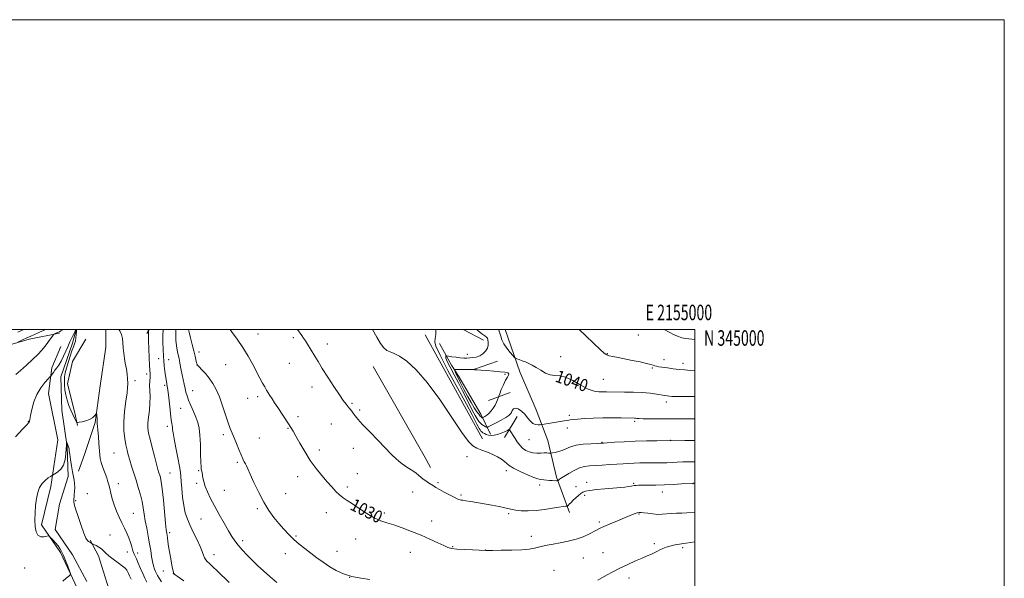
# Model space of a CAD drawing. Extents: x 2152300 to 2155200, y 342300 to 345200.
# Drawn here: x 2154564 to 2155200, y 344839 to 345200 of the extents above; entities that cross this region are included whole.
import ezdxf
from ezdxf.enums import TextEntityAlignment as Align

# ---------------------------------------------------------------- set-up
doc = ezdxf.new("R2010")
doc.units = 0
doc.header["$MEASUREMENT"] = 0
doc.linetypes.add('rvrstm', pattern=[117.1, 50, -3.9, 0.5, -3.9, 0.5, -3.9, 0.5, -3.9, 50])
for name, color, linetype, lineweight in [('32000', 7, 'Continuous', 0), ('32001', 7, 'Continuous', 0), ('DTM HARD BREAKLINE', 7, 'Continuous', 0), ('DTM SPOT ELEVATION', 2, 'Continuous', 13), ('INDEX CONTOUR', 41, 'Continuous', 13), ('INDEX CONTOUR LABEL', 244, 'Continuous', 0), ('INTERMEDIATE CONTOUR', 44, 'Continuous', 0), ('STREAM - RIVER SINGLE LINE', 142, 'rvrstm', 0)]:
    doc.layers.add(name, color=color, linetype=linetype, lineweight=lineweight)
doc.styles.add('Style-ITALICS', font='ITALICS.shx')
doc.styles.add('Style-WORKING', font='WORKING.shx')

msp = doc.modelspace()

# ---------------------------------------------------------------- linework, layer by layer
at = {"layer": '32000', "flags": 128}
for points in [[(2152300, 342300), (2155200, 342300), (2155200, 345200), (2152300, 345200), (2152300, 342300)], [(2152500, 342500), (2155000, 342500), (2155000, 345000), (2152500, 345000), (2152500, 342500)]]:
    msp.add_lwpolyline(points, dxfattribs=at)
at = {"layer": 'DTM HARD BREAKLINE'}
for points in [[(2154544.18, 344986.31, 1022.97), (2154570.1, 344993.71, 1021.51), (2154589.79, 344997.7, 1019.63)], [(2154619.601, 345000, 1018.76), (2154619.68, 344988.59, 1018.76), (2154616.02, 344963.55, 1018.39), (2154612.82, 344939.96, 1017.87), (2154605.76, 344919.23, 1016.99), (2154601.99, 344908.62, 1016.57)], [(2154647.673, 345000, 1022.056), (2154646.07, 344997.44, 1021.83)], [(2154825.93, 344996.54, 1034.64), (2154862.97, 344929.49, 1034.43)], [(2154863.64, 344993.11, 1037.37), (2154850.351, 345000, 1036.991)], [(2154877.517, 345000, 1040.811), (2154887.1, 344972.69, 1039.61), (2154897.51, 344948.04, 1038.99), (2154905.07, 344928.23, 1036.9), (2154910.67, 344904.58, 1034.29), (2154919.17, 344881.87, 1031.52)], [(2154590.35, 344856.12, 1016.31), (2154577.99, 344873.79, 1015.8), (2154584.12, 344898.69, 1015.6), (2154588.64, 344928.72, 1017.26), (2154582.5, 344958.66, 1017.34), (2154584.74, 344975.25, 1018.32), (2154590.56, 344989.11, 1018.87)], [(2154606.66, 344993.78, 1019.02), (2154598.11, 344979.29, 1018.97), (2154594.85, 344964.84, 1018.86), (2154599.3, 344947.08, 1018.5), (2154601.29, 344937.96, 1017.87)], [(2154835.2, 344990.91, 1036.54), (2154842.8, 344976.88, 1039.15), (2154847.56, 344969.62, 1041.44), (2154856.6, 344954.13, 1041.86), (2154861.84, 344945.42, 1040.77), (2154868, 344932.37, 1036.64)], [(2154792.41, 344976.1, 1033.49), (2154825.17, 344918.47, 1032.7)], [(2154857.72, 344974.36, 1039.98), (2154872.69, 344979.55, 1038.94)], [(2154866.72, 344954.06, 1040.97), (2154880.73, 344959.25, 1038.89)], [(2154885.43, 344943.8, 1037.22), (2154877.14, 344930.37, 1035.23)], [(2154825.17, 344918.47, 1032.7), (2154829.44, 344910.97, 1032.6)], [(2154635.06, 344792, 1014.8), (2154628.66, 344812.64, 1015.16), (2154620.31, 344836.62, 1015.27), (2154614.89, 344853.89, 1015.48), (2154609.53, 344863.95, 1016.15)], [(2154590.35, 344856.12, 1016.31), (2154602.57, 344829.76, 1015.74), (2154612.82, 344808.19, 1014.59), (2154614.32, 344800.51, 1014.49)]]:
    msp.add_polyline3d(points, dxfattribs=at)
at = {"layer": 'DTM SPOT ELEVATION'}
for p in [(2154717.97, 344997.13, 1030.67), (2154963.59, 344996.5, 1043.15), (2154740.79, 344994.72, 1031.71), (2154762.64, 344990.61, 1032.57), (2154679.83, 344985.42, 1028.56), (2154853.17, 344984.05, 1037.33), (2154913.33, 344982.39, 1040.65), (2154943.65, 344984.35, 1042.08), (2154653.66, 344981.21, 1023.39), (2154660.28, 344980.59, 1024.73), (2154678.48, 344977.13, 1027.99), (2154697.11, 344977.25, 1029.13), (2154738.12, 344978.13, 1031.15), (2154980.12, 344980.58, 1042.57), (2154992.53, 344978.21, 1042.49), (2154645.92, 344971.3, 1021.52), (2154877.48, 344971.04, 1040.25), (2154972.61, 344975.15, 1041.84), (2154638.51, 344966.97, 1020.45), (2154657.62, 344963.93, 1023.72), (2154941.04, 344967.86, 1040.97), (2154675.78, 344960.49, 1026.82), (2154752.87, 344962.96, 1031.39), (2154711.26, 344955.66, 1029.24), (2154717.62, 344956.68, 1029.62), (2154778.53, 344952.24, 1032.2), (2154981.72, 344953.16, 1039.56), (2154667.93, 344949.13, 1024.98), (2154783.63, 344948.09, 1032.27), (2154918.98, 344944.58, 1038.32), (2154569.49, 344940.72, 1018.04), (2154743.85, 344943.65, 1030.42), (2154765.34, 344939.02, 1031.06), (2154961.21, 344940.72, 1037.76), (2154659.42, 344937.56, 1023.63), (2154695.58, 344932.03, 1027.65), (2154737.38, 344936.23, 1029.9), (2154917.69, 344936.39, 1037.51), (2154718.71, 344929.89, 1028.87), (2154893.07, 344928.92, 1037.1), (2154940.08, 344927.16, 1036.08), (2154984.54, 344928.36, 1036.01), (2154624.93, 344920.29, 1018.95), (2154757.43, 344922.14, 1030.43), (2154779.59, 344923.23, 1031.27), (2154704.55, 344914.26, 1027.77), (2154852.99, 344917.86, 1033.58), (2154661.15, 344907.4, 1022.88), (2154679.67, 344908.85, 1025.86), (2154782.03, 344906.89, 1030.83), (2154878.32, 344908.78, 1033.55), (2154627.75, 344900.56, 1018.52), (2154678.35, 344900.66, 1025.7), (2154743.55, 344904.98, 1029.44), (2154834.08, 344901.15, 1032.22), (2154899.84, 344899.62, 1033.58), (2154930.22, 344901.32, 1032.5), (2154960.5, 344900.67, 1032.16), (2154998.92, 344900.54, 1031.95), (2154607.68, 344894.06, 1016.75), (2154696.11, 344896.19, 1026.87), (2154735.81, 344894.05, 1028.84), (2154775.57, 344898.25, 1030.34), (2154817.92, 344894.99, 1031.31), (2154923.38, 344898.45, 1032.57), (2154979.2, 344894.99, 1031.38), (2154600.03, 344889.45, 1016.09), (2154848.97, 344893.07, 1032.2), (2154928.89, 344893.02, 1031.73), (2154637.43, 344881.3, 1018.97), (2154717.58, 344884.27, 1027.74), (2154762.04, 344881.78, 1029.37), (2154799.52, 344881.47, 1030.34), (2154879.89, 344881.01, 1031.77), (2154964.09, 344880.86, 1029.87), (2154681.08, 344877.58, 1025.05), (2154830.06, 344876.46, 1030.77), (2154938.3, 344875.71, 1030.3), (2154660.87, 344868.89, 1022.32), (2154622.38, 344867.42, 1017), (2154707.98, 344863.65, 1026.39), (2154742.54, 344866.67, 1028.21), (2154781.05, 344864.75, 1029.14), (2154894.44, 344866.49, 1030.57), (2154973.92, 344861.79, 1028.31), (2154633.4, 344856.41, 1017.42), (2154640.14, 344855.7, 1018.48), (2154735.51, 344855.21, 1027.35), (2154768.88, 344856.8, 1028.69), (2154816.34, 344856.03, 1029.06), (2154843.58, 344859.87, 1030.14), (2154864.82, 344857.66, 1030.02), (2154940.85, 344855.89, 1028.82), (2154992.29, 344859.07, 1027.73), (2154689.44, 344854.66, 1024.62), (2154928.01, 344852.48, 1029.02), (2154567.13, 344845.95, 1016.43), (2154656.86, 344844.08, 1021.19), (2154663.19, 344842.3, 1021.98), (2154909.18, 344844.45, 1028.81), (2154777.04, 344839.99, 1028), (2154957.55, 344839.47, 1027.49)]:
    msp.add_point(p, dxfattribs=at)
at = {"layer": 'INDEX CONTOUR'}
for points in [[(2154561.45, 344970.837, 1020), (2154564.599, 344973.626, 1020), (2154568.314, 344976.999, 1020), (2154572.158, 344980.586, 1020), (2154575.584, 344983.932, 1020), (2154578.188, 344986.698, 1020), (2154580.126, 344988.991, 1020), (2154581.692, 344991.033, 1020), (2154583.115, 344992.975, 1020), (2154585.729, 344996.635, 1020), (2154586.029, 344996.946, 1020), (2154586.385, 344997.137, 1020), (2154587.722, 344997.759, 1020), (2154588.425, 344998.07, 1020), (2154588.992, 344998.305, 1020), (2154589.615, 344998.584, 1020), (2154590.557, 344999.072, 1020), (2154592.182, 345000, 1020)], [(2154627.907, 345000, 1020), (2154628.699, 344999.093, 1020), (2154629.842, 344996.738, 1020), (2154630.318, 344994.239, 1020), (2154630.52, 344991.421, 1020), (2154630.775, 344988.183, 1020), (2154631.143, 344984.736, 1020), (2154631.619, 344981.363, 1020), (2154632.177, 344978.294, 1020), (2154632.731, 344975.524, 1020), (2154633.175, 344972.992, 1020), (2154633.437, 344970.653, 1020), (2154633.568, 344968.526, 1020), (2154633.73, 344964.908, 1020), (2154633.669, 344962.647, 1020), (2154633.294, 344959.055, 1020), (2154632.527, 344953.632, 1020), (2154631.676, 344947.091, 1020), (2154631.151, 344940.452, 1020), (2154631.246, 344934.559, 1020), (2154631.803, 344929.56, 1020), (2154632.555, 344925.43, 1020), (2154633.297, 344922.058, 1020), (2154634.082, 344919.004, 1020), (2154635.031, 344915.738, 1020), (2154636.227, 344911.859, 1020), (2154639.106, 344902.758, 1020), (2154640.601, 344897.968, 1020), (2154641.97, 344893.271, 1020), (2154643.073, 344888.845, 1020), (2154643.836, 344884.774, 1020), (2154644.431, 344880.783, 1020), (2154645.095, 344876.506, 1020), (2154645.993, 344871.703, 1020), (2154647.001, 344866.644, 1020), (2154647.922, 344861.725, 1020), (2154648.619, 344857.282, 1020), (2154649.172, 344853.407, 1020), (2154649.722, 344850.134, 1020), (2154650.371, 344847.476, 1020), (2154651.073, 344845.369, 1020), (2154651.745, 344843.73, 1020), (2154652.355, 344842.422, 1020), (2154653.064, 344841.104, 1020), (2154654.085, 344839.379, 1020), (2154655.537, 344837.011, 1020)], [(2154699.862, 345000, 1030), (2154700.842, 344998.728, 1030), (2154704.465, 344993.842, 1030), (2154708.22, 344988.364, 1030), (2154711.621, 344982.774, 1030), (2154714.579, 344977.423, 1030), (2154719.194, 344968.636, 1030), (2154720.91, 344965.423, 1030), (2154722.297, 344962.896, 1030), (2154723.429, 344960.921, 1030), (2154724.466, 344959.212, 1030), (2154725.591, 344957.435, 1030), (2154726.96, 344955.307, 1030), (2154728.644, 344952.72, 1030), (2154730.688, 344949.609, 1030), (2154737.623, 344939.115, 1030), (2154739.221, 344936.636, 1030), (2154740.66, 344934.256, 1030), (2154742.446, 344931.105, 1030), (2154744.967, 344926.577, 1030), (2154748.127, 344921.137, 1030), (2154751.707, 344915.518, 1030), (2154755.487, 344910.336, 1030), (2154759.228, 344905.73, 1030), (2154762.687, 344901.722, 1030), (2154765.685, 344898.324, 1030), (2154768.295, 344895.51, 1030), (2154770.651, 344893.244, 1030), (2154772.941, 344891.413, 1030), (2154775.554, 344889.616, 1030), (2154778.934, 344887.374, 1030), (2154783.335, 344884.401, 1030), (2154788.264, 344881.184, 1030), (2154793.043, 344878.4, 1030), (2154797.216, 344876.52, 1030), (2154801.211, 344875.179, 1030), (2154805.687, 344873.807, 1030), (2154811.1, 344871.958, 1030), (2154817.129, 344869.689, 1030), (2154823.261, 344867.188, 1030), (2154829.007, 344864.651, 1030), (2154833.999, 344862.328, 1030), (2154837.896, 344860.484, 1030), (2154840.607, 344859.299, 1030), (2154843.026, 344858.625, 1030), (2154846.301, 344858.235, 1030), (2154851.145, 344857.939, 1030), (2154856.543, 344857.706, 1030), (2154865.067, 344857.404, 1030), (2154866.295, 344857.395, 1030), (2154869.44, 344857.404, 1030), (2154875.021, 344857.455, 1030), (2154881.838, 344857.586, 1030), (2154888.259, 344857.842, 1030), (2154893.035, 344858.252, 1030), (2154896.446, 344858.784, 1030), (2154899.157, 344859.39, 1030), (2154901.784, 344860.029, 1030), (2154904.762, 344860.711, 1030), (2154908.483, 344861.451, 1030), (2154913.168, 344862.281, 1030), (2154918.371, 344863.295, 1030), (2154923.475, 344864.601, 1030), (2154927.956, 344866.237, 1030), (2154931.652, 344867.961, 1030), (2154936.539, 344870.54, 1030), (2154938.507, 344871.492, 1030), (2154941.241, 344872.723, 1030), (2154945.3, 344874.504, 1030), (2154950.069, 344876.561, 1030), (2154954.646, 344878.482, 1030), (2154958.298, 344879.937, 1030), (2154960.993, 344880.932, 1030), (2154962.871, 344881.553, 1030), (2154964.148, 344881.874, 1030), (2154965.342, 344881.926, 1030), (2154967.046, 344881.725, 1030), (2154969.668, 344881.323, 1030), (2154972.873, 344880.889, 1030), (2154976.141, 344880.625, 1030), (2154979.091, 344880.671, 1030), (2154984.88, 344881.18, 1030), (2154988.233, 344881.337, 1030), (2154991.699, 344881.433, 1030), (2154994.904, 344881.557, 1030), (2155000, 344881.952, 1030)], [(2154873.181, 345000, 1040), (2154873.241, 344999.927, 1040), (2154873.762, 344998.936, 1040), (2154874.21, 344997.57, 1040), (2154874.674, 344995.709, 1040), (2154875.395, 344993.404, 1040), (2154876.656, 344990.746, 1040), (2154878.591, 344987.887, 1040), (2154880.756, 344985.21, 1040), (2154882.561, 344983.155, 1040), (2154883.608, 344982.016, 1040), (2154884.275, 344981.494, 1040), (2154885.132, 344981.143, 1040), (2154886.61, 344980.604, 1040), (2154888.568, 344979.87, 1040), (2154890.722, 344979.026, 1040), (2154892.867, 344978.113, 1040), (2154895.108, 344977.01, 1040), (2154897.622, 344975.553, 1040), (2154900.525, 344973.699, 1040), (2154903.641, 344971.882, 1040), (2154906.731, 344970.655, 1040), (2154909.669, 344970.32, 1040), (2154912.809, 344970.177, 1040), (2154916.621, 344969.274, 1040), (2154921.371, 344966.993, 1040), (2154926.507, 344964.051, 1040), (2154931.269, 344961.497, 1040), (2154935.081, 344960.124, 1040), (2154938.08, 344959.689, 1040), (2154940.583, 344959.691, 1040), (2154942.952, 344959.716, 1040), (2154954.558, 344959.638, 1040), (2154960.39, 344959.528, 1040), (2154966.162, 344959.259, 1040), (2154971.19, 344958.786, 1040), (2154975.299, 344958.216, 1040), (2154980.651, 344957.33, 1040), (2154982.255, 344957.099, 1040), (2154983.667, 344956.943, 1040), (2154985.298, 344956.815, 1040), (2154987.594, 344956.73, 1040), (2154991.006, 344956.719, 1040), (2154995.806, 344956.785, 1040), (2155000, 344956.824, 1040)], [(2154877.8, 344967.276, 1040), (2154879, 344969.326, 1040), (2154879.787, 344970.598, 1040), (2154879.932, 344971.379, 1040), (2154879.215, 344971.923, 1040), (2154877.447, 344972.349, 1040), (2154874.448, 344972.742, 1040), (2154870.244, 344973.161, 1040), (2154865.694, 344973.554, 1040), (2154861.867, 344973.845, 1040), (2154859.558, 344973.982, 1040), (2154858.482, 344974.013, 1040), (2154858.083, 344974.01, 1040), (2154857.891, 344974.032, 1040), (2154857.783, 344974.08, 1040), (2154857.719, 344974.137, 1040), (2154857.589, 344974.191, 1040), (2154856.988, 344974.232, 1040), (2154855.433, 344974.252, 1040), (2154852.687, 344974.246, 1040), (2154846.737, 344974.204, 1040), (2154845.247, 344974.112, 1040), (2154844.951, 344973.553, 1040), (2154845.593, 344972.05, 1040), (2154846.932, 344969.279, 1040), (2154848.774, 344965.537, 1040), (2154850.945, 344961.275, 1040), (2154853.257, 344956.93, 1040), (2154855.532, 344952.871, 1040), (2154857.58, 344949.451, 1040), (2154859.256, 344946.936, 1040), (2154860.557, 344945.229, 1040), (2154861.515, 344944.147, 1040), (2154862.17, 344943.519, 1040), (2154862.584, 344943.202, 1040), (2154862.82, 344943.071, 1040), (2154862.963, 344943.024, 1040), (2154863.178, 344943.093, 1040), (2154863.65, 344943.334, 1040), (2154864.511, 344943.81, 1040), (2154865.69, 344944.598, 1040), (2154867.062, 344945.778, 1040), (2154868.504, 344947.383, 1040), (2154869.886, 344949.257, 1040), (2154871.075, 344951.196, 1040), (2154871.971, 344953.004, 1040), (2154872.587, 344954.531, 1040), (2154873.2, 344956.307, 1040), (2154873.481, 344957.061, 1040), (2154874.057, 344958.546, 1040), (2154875.089, 344961.164, 1040), (2154876.417, 344964.345, 1040), (2154877.8, 344967.276, 1040)]]:
    msp.add_polyline3d(points, dxfattribs=at)
at = {"layer": 'INTERMEDIATE CONTOUR'}
for points in [[(2154561.183, 344930.722, 1018), (2154565.758, 344935.62, 1018), (2154568.501, 344938.449, 1018), (2154569.761, 344939.71, 1018), (2154570.179, 344940.229, 1018), (2154570.331, 344940.786, 1018), (2154570.504, 344941.988, 1018), (2154570.914, 344944.396, 1018), (2154571.756, 344948.333, 1018), (2154573.123, 344953.191, 1018), (2154575.093, 344958.118, 1018), (2154577.628, 344962.389, 1018), (2154580.246, 344965.752, 1018), (2154582.354, 344968.075, 1018), (2154583.534, 344969.334, 1018), (2154584.071, 344969.947, 1018), (2154584.427, 344970.438, 1018), (2154584.979, 344971.23, 1018), (2154585.772, 344972.337, 1018), (2154586.768, 344973.67, 1018), (2154587.933, 344975.19, 1018), (2154589.258, 344977.075, 1018), (2154590.739, 344979.556, 1018), (2154592.337, 344982.714, 1018), (2154593.863, 344986.032, 1018), (2154595.093, 344988.845, 1018), (2154596.451, 344991.99, 1018), (2154597.068, 344993.326, 1018), (2154597.935, 344995.128, 1018), (2154599.818, 344998.928, 1018), (2154600.38, 345000, 1018)], [(2154562.672, 344991.822, 1022), (2154566.289, 344993.507, 1022), (2154568.206, 344994.381, 1022), (2154571.221, 344995.703, 1022), (2154573.162, 344996.574, 1022), (2154575.893, 344997.831, 1022), (2154579.068, 344999.272, 1022), (2154580.766, 345000, 1022)], [(2154562.851, 344998.38, 1024), (2154565.165, 344999.382, 1024), (2154566.662, 345000, 1024)], [(2154600.697, 345000, 1018), (2154600.617, 344998.692, 1018), (2154600.619, 344998.664, 1018), (2154600.5, 344996.848, 1018), (2154600.288, 344994.673, 1018), (2154599.934, 344992.549, 1018), (2154599.394, 344990.726, 1018), (2154598.647, 344988.817, 1018), (2154597.677, 344986.278, 1018), (2154596.503, 344982.77, 1018), (2154595.284, 344978.78, 1018), (2154594.214, 344975.003, 1018), (2154593.449, 344971.945, 1018), (2154592.992, 344969.375, 1018), (2154592.808, 344966.876, 1018), (2154592.872, 344964.109, 1018), (2154593.198, 344961.061, 1018), (2154593.806, 344957.797, 1018), (2154594.702, 344954.401, 1018), (2154595.809, 344951.027, 1018), (2154597.037, 344947.845, 1018), (2154598.28, 344945.022, 1018), (2154599.396, 344942.717, 1018), (2154600.233, 344941.085, 1018), (2154600.744, 344940.22, 1018), (2154601.307, 344939.966, 1018), (2154602.404, 344940.106, 1018), (2154604.347, 344940.467, 1018), (2154606.762, 344941.05, 1018), (2154609.103, 344941.903, 1018), (2154610.93, 344943.018, 1018), (2154612.212, 344944.18, 1018), (2154613.446, 344945.611, 1018), (2154613.622, 344945.606, 1018), (2154613.702, 344945.101, 1018), (2154613.805, 344944.141, 1018), (2154613.916, 344942.959, 1018), (2154613.992, 344941.841, 1018), (2154614.001, 344940.998, 1018), (2154613.98, 344940.352, 1018), (2154613.98, 344939.756, 1018), (2154614.045, 344938.995, 1018), (2154614.194, 344937.592, 1018), (2154614.437, 344935.009, 1018), (2154614.771, 344930.972, 1018), (2154615.13, 344926.294, 1018), (2154615.654, 344919.015, 1018), (2154615.966, 344916.664, 1018), (2154616.602, 344914.169, 1018), (2154617.696, 344910.946, 1018), (2154620.192, 344904.187, 1018), (2154621.011, 344901.746, 1018), (2154621.583, 344899.677, 1018), (2154622.122, 344897.363, 1018), (2154622.811, 344894.34, 1018), (2154623.731, 344890.721, 1018), (2154624.933, 344886.77, 1018), (2154626.438, 344882.731, 1018), (2154628.141, 344878.779, 1018), (2154629.903, 344875.077, 1018), (2154631.598, 344871.727, 1018), (2154633.14, 344868.613, 1018), (2154634.457, 344865.564, 1018), (2154635.499, 344862.486, 1018), (2154636.326, 344859.601, 1018), (2154637.026, 344857.206, 1018), (2154637.691, 344855.451, 1018), (2154639.381, 344851.888, 1018), (2154640.602, 344849.058, 1018), (2154642.002, 344845.727, 1018), (2154643.435, 344842.419, 1018), (2154644.801, 344839.529, 1018), (2154646.165, 344836.925, 1018)], [(2154646.677, 345000, 1022), (2154646.801, 344999.898, 1022), (2154647.117, 344999.567, 1022), (2154647.227, 344999.402, 1022), (2154647.251, 344999.191, 1022), (2154647.139, 344997.84, 1022), (2154647.09, 344995.985, 1022), (2154647.128, 344992.649, 1022), (2154647.299, 344987.609, 1022), (2154647.557, 344981.881, 1022), (2154647.833, 344976.79, 1022), (2154648.209, 344971.184, 1022), (2154648.228, 344969.69, 1022), (2154647.961, 344966.485, 1022), (2154647.909, 344964.074, 1022), (2154648.159, 344956.805, 1022), (2154648.102, 344952.385, 1022), (2154647.724, 344947.81, 1022), (2154647.214, 344943.409, 1022), (2154646.84, 344939.523, 1022), (2154646.832, 344936.298, 1022), (2154647.259, 344933.105, 1022), (2154648.15, 344929.118, 1022), (2154649.479, 344923.844, 1022), (2154650.979, 344918.122, 1022), (2154652.329, 344913.118, 1022), (2154653.286, 344909.702, 1022), (2154653.928, 344907.535, 1022), (2154654.414, 344905.982, 1022), (2154654.887, 344904.344, 1022), (2154655.414, 344901.691, 1022), (2154656.047, 344897.033, 1022), (2154656.807, 344889.891, 1022), (2154658.247, 344874.936, 1022), (2154658.688, 344870.733, 1022), (2154658.962, 344868.553, 1022), (2154659.156, 344867.184, 1022), (2154659.361, 344865.561, 1022), (2154659.672, 344863.221, 1022), (2154660.189, 344859.852, 1022), (2154660.957, 344855.371, 1022), (2154661.817, 344850.606, 1022), (2154662.557, 344846.62, 1022), (2154663.023, 344844.195, 1022), (2154663.288, 344843.022, 1022), (2154663.487, 344842.519, 1022), (2154663.776, 344842.156, 1022), (2154664.413, 344841.639, 1022), (2154665.68, 344840.734, 1022), (2154670.071, 344837.678, 1022)], [(2154656.694, 345000, 1024), (2154656.445, 344995.967, 1024), (2154656.488, 344991.349, 1024), (2154656.647, 344987.541, 1024), (2154656.813, 344982.276, 1024), (2154656.982, 344979.69, 1024), (2154657.32, 344976.488, 1024), (2154657.756, 344973.055, 1024), (2154658.182, 344969.986, 1024), (2154658.513, 344967.739, 1024), (2154658.754, 344966.227, 1024), (2154658.928, 344965.225, 1024), (2154659.063, 344964.52, 1024), (2154659.323, 344963.319, 1024), (2154659.503, 344962.433, 1024), (2154659.755, 344960.787, 1024), (2154660.111, 344957.819, 1024), (2154661.104, 344948.064, 1024), (2154661.611, 344943.436, 1024), (2154662.037, 344940.302, 1024), (2154662.587, 344936.954, 1024), (2154662.744, 344935.477, 1024), (2154663.025, 344933.194, 1024), (2154663.664, 344929.364, 1024), (2154664.785, 344923.629, 1024), (2154666.097, 344917.17, 1024), (2154667.202, 344911.55, 1024), (2154667.808, 344907.835, 1024), (2154668.076, 344905.1, 1024), (2154668.266, 344901.92, 1024), (2154668.605, 344897.271, 1024), (2154669.15, 344891.732, 1024), (2154669.92, 344886.281, 1024), (2154670.943, 344881.641, 1024), (2154672.302, 344877.516, 1024), (2154674.087, 344873.355, 1024), (2154676.306, 344868.784, 1024), (2154678.616, 344864.155, 1024), (2154680.589, 344859.996, 1024), (2154681.915, 344856.724, 1024), (2154682.76, 344854.301, 1024), (2154683.41, 344852.574, 1024), (2154684.134, 344851.349, 1024), (2154685.148, 344850.249, 1024), (2154686.649, 344848.852, 1024), (2154688.804, 344846.814, 1024), (2154691.638, 344844.082, 1024), (2154699.268, 344836.676, 1024)], [(2154664.798, 345000, 1026), (2154664.732, 344997.001, 1026), (2154664.914, 344993.094, 1026), (2154665.271, 344989.549, 1026), (2154665.717, 344986.687, 1026), (2154666.179, 344984.461, 1026), (2154666.92, 344981.337, 1026), (2154667.2, 344979.983, 1026), (2154667.5, 344978.356, 1026), (2154668.341, 344973.635, 1026), (2154668.897, 344970.759, 1026), (2154669.533, 344967.743, 1026), (2154670.197, 344964.763, 1026), (2154670.824, 344962.001, 1026), (2154671.397, 344959.545, 1026), (2154672.083, 344957.102, 1026), (2154673.098, 344954.284, 1026), (2154674.57, 344950.84, 1026), (2154676.257, 344947.056, 1026), (2154677.832, 344943.353, 1026), (2154679.033, 344939.961, 1026), (2154679.863, 344936.336, 1026), (2154680.394, 344931.743, 1026), (2154680.697, 344925.802, 1026), (2154680.863, 344919.545, 1026), (2154680.982, 344914.366, 1026), (2154681.127, 344911.283, 1026), (2154681.297, 344909.82, 1026), (2154681.642, 344908.46, 1026), (2154681.821, 344907.54, 1026), (2154682.323, 344904.271, 1026), (2154682.839, 344901.778, 1026), (2154683.748, 344898.741, 1026), (2154685.193, 344895.166, 1026), (2154687.206, 344890.975, 1026), (2154689.793, 344886.066, 1026), (2154692.878, 344880.484, 1026), (2154696.072, 344874.858, 1026), (2154698.904, 344869.963, 1026), (2154701.072, 344866.331, 1026), (2154702.939, 344863.514, 1026), (2154705.038, 344860.822, 1026), (2154707.765, 344857.722, 1026), (2154710.984, 344854.308, 1026), (2154714.423, 344850.824, 1026), (2154717.893, 344847.453, 1026), (2154721.534, 344844.082, 1026), (2154725.567, 344840.53, 1026), (2154730.071, 344836.724, 1026)], [(2154673.093, 345000, 1028), (2154673.484, 344998.288, 1028), (2154674.379, 344994.698, 1028), (2154675.479, 344990.365, 1028), (2154676.533, 344986.133, 1028), (2154677.344, 344982.7, 1028), (2154678.272, 344978.491, 1028), (2154678.529, 344977.539, 1028), (2154678.978, 344976.832, 1028), (2154679.959, 344975.809, 1028), (2154681.701, 344974.028, 1028), (2154683.967, 344971.556, 1028), (2154686.404, 344968.579, 1028), (2154688.727, 344965.211, 1028), (2154690.913, 344961.263, 1028), (2154693.005, 344956.47, 1028), (2154695.025, 344950.767, 1028), (2154696.908, 344944.883, 1028), (2154698.57, 344939.746, 1028), (2154699.969, 344935.988, 1028), (2154701.241, 344933.049, 1028), (2154702.567, 344930.071, 1028), (2154704.067, 344926.446, 1028), (2154705.616, 344922.568, 1028), (2154707.03, 344919.085, 1028), (2154708.165, 344916.483, 1028), (2154709.047, 344914.628, 1028), (2154709.744, 344913.229, 1028), (2154710.375, 344911.908, 1028), (2154711.271, 344909.946, 1028), (2154712.815, 344906.538, 1028), (2154715.26, 344901.207, 1028), (2154718.351, 344894.792, 1028), (2154721.702, 344888.463, 1028), (2154724.999, 344883.132, 1028), (2154728.212, 344878.688, 1028), (2154731.377, 344874.766, 1028), (2154734.539, 344871.065, 1028), (2154737.748, 344867.571, 1028), (2154741.063, 344864.334, 1028), (2154744.529, 344861.367, 1028), (2154748.158, 344858.54, 1028), (2154755.92, 344852.684, 1028), (2154760.018, 344849.679, 1028), (2154764.208, 344846.858, 1028), (2154768.507, 344844.384, 1028), (2154773.147, 344842.302, 1028), (2154778.416, 344840.63, 1028), (2154784.376, 344839.372, 1028), (2154790.174, 344838.488, 1028)], [(2154743.452, 345000, 1032), (2154743.499, 344999.934, 1032), (2154746.247, 344996.062, 1032), (2154747.346, 344994.447, 1032), (2154748.486, 344992.686, 1032), (2154749.804, 344990.56, 1032), (2154754.586, 344982.701, 1032), (2154756.668, 344979.34, 1032), (2154759.446, 344974.917, 1032), (2154763.067, 344969.213, 1032), (2154766.986, 344963.115, 1032), (2154770.486, 344957.787, 1032), (2154773.024, 344954.098, 1032), (2154774.778, 344951.738, 1032), (2154776.101, 344950.106, 1032), (2154777.291, 344948.686, 1032), (2154778.416, 344947.317, 1032), (2154779.492, 344945.927, 1032), (2154780.636, 344944.364, 1032), (2154782.396, 344942.151, 1032), (2154785.427, 344938.73, 1032), (2154790.081, 344933.82, 1032), (2154795.493, 344928.248, 1032), (2154804.253, 344919.26, 1032), (2154807.192, 344916.402, 1032), (2154810.077, 344913.998, 1032), (2154813.439, 344911.625, 1032), (2154816.902, 344909.353, 1032), (2154819.863, 344907.376, 1032), (2154821.904, 344905.821, 1032), (2154824.67, 344903.409, 1032), (2154826.269, 344902.217, 1032), (2154828.027, 344901.028, 1032), (2154831.193, 344898.961, 1032), (2154832.826, 344897.949, 1032), (2154835.063, 344896.671, 1032), (2154838.161, 344895.003, 1032), (2154841.569, 344893.223, 1032), (2154844.536, 344891.706, 1032), (2154846.501, 344890.737, 1032), (2154847.666, 344890.226, 1032), (2154848.423, 344889.993, 1032), (2154849.166, 344889.867, 1032), (2154850.305, 344889.72, 1032), (2154852.249, 344889.432, 1032), (2154855.295, 344888.916, 1032), (2154868.881, 344886.492, 1032), (2154873.591, 344885.63, 1032), (2154877.421, 344884.87, 1032), (2154882.013, 344883.797, 1032), (2154884.399, 344883.388, 1032), (2154887.889, 344883.027, 1032), (2154892.371, 344882.855, 1032), (2154897.519, 344883.05, 1032), (2154902.954, 344883.707, 1032), (2154908.076, 344884.581, 1032), (2154912.228, 344885.343, 1032), (2154914.935, 344885.745, 1032), (2154916.447, 344885.858, 1032), (2154917.568, 344885.838, 1032), (2154917.846, 344885.987, 1032), (2154918.263, 344886.413, 1032), (2154919.014, 344887.21, 1032), (2154920.113, 344888.34, 1032), (2154921.532, 344889.728, 1032), (2154923.209, 344891.278, 1032), (2154924.94, 344892.799, 1032), (2154926.488, 344894.074, 1032), (2154927.784, 344894.953, 1032), (2154929.434, 344895.552, 1032), (2154932.214, 344896.052, 1032), (2154936.605, 344896.59, 1032), (2154941.913, 344897.138, 1032), (2154947.15, 344897.625, 1032), (2154954.868, 344898.286, 1032), (2154957.308, 344898.533, 1032), (2154958.939, 344898.777, 1032), (2154960.988, 344899.195, 1032), (2154962.09, 344899.329, 1032), (2154963.742, 344899.415, 1032), (2154966.335, 344899.46, 1032), (2154970.141, 344899.485, 1032), (2154974.956, 344899.545, 1032), (2154980.457, 344899.704, 1032), (2154986.237, 344899.997, 1032), (2154991.574, 344900.347, 1032), (2154999.071, 344900.88, 1032), (2154999.324, 344900.854, 1032), (2155000, 344900.768, 1032)], [(2154791.856, 345000, 1034), (2154794.606, 344994.944, 1034), (2154797.054, 344990.925, 1034), (2154799.146, 344988.195, 1034), (2154801.102, 344986.507, 1034), (2154803.184, 344985.528, 1034), (2154805.774, 344984.555, 1034), (2154809.291, 344982.793, 1034), (2154814.066, 344979.485, 1034), (2154820.088, 344974.026, 1034), (2154827.261, 344965.844, 1034), (2154835.301, 344954.895, 1034), (2154843.172, 344943.265, 1034), (2154849.65, 344933.566, 1034), (2154853.911, 344927.715, 1034), (2154856.732, 344924.853, 1034), (2154859.287, 344923.425, 1034), (2154862.478, 344922.137, 1034), (2154866.09, 344920.747, 1034), (2154869.635, 344919.275, 1034), (2154872.701, 344917.748, 1034), (2154875.198, 344916.24, 1034), (2154877.113, 344914.826, 1034), (2154878.571, 344913.533, 1034), (2154880.251, 344912.173, 1034), (2154882.966, 344910.502, 1034), (2154887.187, 344908.399, 1034), (2154891.996, 344906.236, 1034), (2154896.137, 344904.506, 1034), (2154898.69, 344903.564, 1034), (2154900.117, 344903.21, 1034), (2154902.625, 344902.973, 1034), (2154906.175, 344902.61, 1034), (2154907.964, 344902.456, 1034), (2154910.674, 344902.261, 1034), (2154911.305, 344902.228, 1034), (2154911.589, 344902.27, 1034), (2154911.769, 344902.426, 1034), (2154912.038, 344902.712, 1034), (2154912.392, 344903.065, 1034), (2154912.775, 344903.406, 1034), (2154913.215, 344903.718, 1034), (2154918.592, 344906.954, 1034), (2154922.095, 344908.908, 1034), (2154925.677, 344910.58, 1034), (2154928.915, 344911.565, 1034), (2154932.123, 344912.023, 1034), (2154935.798, 344912.252, 1034), (2154940.26, 344912.496, 1034), (2154945.114, 344912.777, 1034), (2154949.791, 344913.065, 1034), (2154953.864, 344913.33, 1034), (2154957.49, 344913.554, 1034), (2154960.973, 344913.721, 1034), (2154964.55, 344913.821, 1034), (2154968.196, 344913.87, 1034), (2154975.345, 344913.893, 1034), (2154978.765, 344913.92, 1034), (2154982.089, 344913.997, 1034), (2154985.356, 344914.144, 1034), (2154988.718, 344914.323, 1034), (2154992.368, 344914.483, 1034), (2154996.424, 344914.578, 1034), (2155000, 344914.581, 1034)], [(2154832.732, 345000, 1036), (2154832.751, 344999.811, 1036), (2154832.689, 344996.773, 1036), (2154832.406, 344994.115, 1036), (2154832.167, 344992.084, 1036), (2154832.85, 344989.158, 1036), (2154835.483, 344983.368, 1036), (2154840.619, 344973.584, 1036), (2154846.925, 344962.01, 1036), (2154852.597, 344951.684, 1036), (2154856.254, 344944.92, 1036), (2154858.24, 344941.122, 1036), (2154859.327, 344938.977, 1036), (2154860.157, 344937.381, 1036), (2154860.864, 344936.1, 1036), (2154861.451, 344935.116, 1036), (2154861.945, 344934.396, 1036), (2154862.466, 344933.838, 1036), (2154863.155, 344933.33, 1036), (2154864.123, 344932.782, 1036), (2154865.363, 344932.255, 1036), (2154866.835, 344931.84, 1036), (2154868.514, 344931.627, 1036), (2154870.419, 344931.704, 1036), (2154872.581, 344932.159, 1036), (2154874.959, 344933.011, 1036), (2154877.226, 344934.022, 1036), (2154878.981, 344934.882, 1036), (2154879.963, 344935.328, 1036), (2154880.463, 344935.255, 1036), (2154880.906, 344934.601, 1036), (2154881.638, 344933.341, 1036), (2154882.674, 344931.604, 1036), (2154883.941, 344929.556, 1036), (2154885.383, 344927.37, 1036), (2154887.002, 344925.242, 1036), (2154888.814, 344923.376, 1036), (2154890.832, 344921.936, 1036), (2154893.057, 344920.941, 1036), (2154895.482, 344920.368, 1036), (2154898.064, 344920.173, 1036), (2154900.588, 344920.205, 1036), (2154902.799, 344920.289, 1036), (2154904.495, 344920.289, 1036), (2154905.688, 344920.221, 1036), (2154906.881, 344920.103, 1036), (2154907.346, 344920.146, 1036), (2154908.234, 344920.308, 1036), (2154909.83, 344920.628, 1036), (2154911.962, 344921.161, 1036), (2154914.343, 344921.964, 1036), (2154916.808, 344923.045, 1036), (2154919.668, 344924.212, 1036), (2154923.354, 344925.223, 1036), (2154928.047, 344925.893, 1036), (2154932.921, 344926.27, 1036), (2154936.9, 344926.462, 1036), (2154939.318, 344926.568, 1036), (2154941.155, 344926.676, 1036), (2154948.326, 344927.188, 1036), (2154954.43, 344927.57, 1036), (2154961.495, 344927.906, 1036), (2154968.84, 344928.117, 1036), (2154975.54, 344928.22, 1036), (2154993.638, 344928.371, 1036), (2155000, 344928.376, 1036)], [(2154859.254, 345000, 1038), (2154859.875, 344999.363, 1038), (2154862.45, 344997.254, 1038), (2154864.414, 344995.846, 1038), (2154865.538, 344994.984, 1038), (2154866.054, 344994.294, 1038), (2154866.307, 344993.35, 1038), (2154866.538, 344991.842, 1038), (2154866.563, 344989.925, 1038), (2154866.093, 344987.871, 1038), (2154864.924, 344985.928, 1038), (2154863.193, 344984.258, 1038), (2154861.127, 344982.997, 1038), (2154858.932, 344982.23, 1038), (2154856.738, 344981.842, 1038), (2154854.655, 344981.665, 1038), (2154852.733, 344981.567, 1038), (2154850.777, 344981.567, 1038), (2154848.53, 344981.717, 1038), (2154845.87, 344982.042, 1038), (2154843.21, 344982.441, 1038), (2154839.934, 344982.973, 1038), (2154839.465, 344982.994, 1038), (2154839.293, 344982.867, 1038), (2154839.149, 344982.52, 1038), (2154839.312, 344981.515, 1038), (2154840.193, 344979.328, 1038), (2154842.061, 344975.62, 1038), (2154844.616, 344970.815, 1038), (2154847.413, 344965.526, 1038), (2154850.078, 344960.297, 1038), (2154854.685, 344951.062, 1038), (2154856.574, 344947.433, 1038), (2154858.182, 344944.52, 1038), (2154859.516, 344942.283, 1038), (2154860.608, 344940.662, 1038), (2154861.571, 344939.505, 1038), (2154862.536, 344938.639, 1038), (2154863.584, 344937.927, 1038), (2154864.587, 344937.36, 1038), (2154865.365, 344936.966, 1038), (2154865.88, 344936.802, 1038), (2154866.654, 344937.048, 1038), (2154868.351, 344937.915, 1038), (2154871.355, 344939.498, 1038), (2154874.935, 344941.424, 1038), (2154878.083, 344943.204, 1038), (2154880.039, 344944.487, 1038), (2154881.048, 344945.469, 1038), (2154881.606, 344946.485, 1038), (2154882.16, 344947.727, 1038), (2154882.959, 344948.827, 1038), (2154884.205, 344949.278, 1038), (2154886.009, 344948.704, 1038), (2154888.131, 344947.273, 1038), (2154890.239, 344945.286, 1038), (2154892.087, 344943.058, 1038), (2154893.761, 344940.967, 1038), (2154895.43, 344939.404, 1038), (2154897.189, 344938.64, 1038), (2154898.84, 344938.466, 1038), (2154900.107, 344938.551, 1038), (2154900.861, 344938.635, 1038), (2154901.544, 344938.732, 1038), (2154910.599, 344940.165, 1038), (2154915.774, 344940.958, 1038), (2154917.814, 344941.286, 1038), (2154919.543, 344941.578, 1038), (2154921.533, 344941.855, 1038), (2154924.484, 344942.142, 1038), (2154928.891, 344942.447, 1038), (2154934.434, 344942.72, 1038), (2154940.587, 344942.9, 1038), (2154946.805, 344942.941, 1038), (2154952.449, 344942.89, 1038), (2154961.043, 344942.731, 1038), (2154961.861, 344942.685, 1038), (2154962.668, 344942.607, 1038), (2154964.093, 344942.511, 1038), (2154966.77, 344942.42, 1038), (2154971.136, 344942.354, 1038), (2154976.855, 344942.318, 1038), (2154983.396, 344942.314, 1038), (2154990.173, 344942.343, 1038), (2155000, 344942.421, 1038)], [(2154925.364, 345000, 1042), (2154929.65, 344995.924, 1042), (2154934.708, 344991.135, 1042), (2154938.978, 344987.123, 1042), (2154941.626, 344984.73, 1042), (2154943.261, 344983.588, 1042), (2154944.851, 344983.028, 1042), (2154947.207, 344982.487, 1042), (2154950.487, 344981.823, 1042), (2154959.689, 344980.041, 1042), (2154964.728, 344979.027, 1042), (2154968.932, 344978.109, 1042), (2154971.664, 344977.395, 1042), (2154973.269, 344976.874, 1042), (2154974.341, 344976.504, 1042), (2154975.428, 344976.234, 1042), (2154976.922, 344975.984, 1042), (2154982.382, 344975.212, 1042), (2154986.174, 344974.702, 1042), (2154990.026, 344974.234, 1042), (2154993.56, 344973.88, 1042), (2154996.989, 344973.605, 1042), (2155000, 344973.393, 1042)], [(2154980.158, 345000, 1044), (2154980.241, 344999.95, 1044), (2154983.514, 344998.166, 1044), (2154986.665, 344996.621, 1044), (2154989.442, 344995.447, 1044), (2154991.764, 344994.712, 1044), (2154994.253, 344994.229, 1044), (2155000, 344993.438, 1044)], [(2154591.943, 344837.467, 1016), (2154594.041, 344839.476, 1016), (2154595.699, 344840.797, 1016), (2154596.579, 344841.578, 1016), (2154596.684, 344842.443, 1016), (2154596.105, 344844.131, 1016), (2154594.97, 344847.111, 1016), (2154593.556, 344850.763, 1016), (2154592.177, 344854.192, 1016), (2154591.049, 344856.734, 1016), (2154589.989, 344858.64, 1016), (2154588.718, 344860.39, 1016), (2154587.072, 344862.324, 1016), (2154585.343, 344864.216, 1016), (2154583.94, 344865.701, 1016), (2154583.112, 344866.505, 1016), (2154582.468, 344866.723, 1016), (2154581.455, 344866.542, 1016), (2154579.707, 344866.21, 1016), (2154577.612, 344866.216, 1016), (2154575.743, 344867.109, 1016), (2154574.548, 344869.301, 1016), (2154573.961, 344872.641, 1016), (2154573.793, 344876.84, 1016), (2154573.885, 344881.579, 1016), (2154574.215, 344886.442, 1016), (2154574.795, 344890.979, 1016), (2154575.645, 344894.833, 1016), (2154576.825, 344898.002, 1016), (2154578.404, 344900.571, 1016), (2154580.366, 344902.613, 1016), (2154582.362, 344904.143, 1016), (2154583.958, 344905.162, 1016), (2154586.605, 344906.79, 1016), (2154588.366, 344907.962, 1016), (2154590.457, 344909.83, 1016), (2154592.278, 344912.513, 1016), (2154593.375, 344915.994, 1016), (2154593.872, 344919.705, 1016), (2154594.039, 344922.942, 1016), (2154594.107, 344925.163, 1016), (2154594.149, 344927.53, 1016), (2154594.189, 344927.549, 1016), (2154594.749, 344926.041, 1016), (2154595.033, 344925.347, 1016), (2154595.547, 344924.204, 1016), (2154595.73, 344923.644, 1016), (2154595.854, 344922.932, 1016), (2154596.003, 344921.688, 1016), (2154596.286, 344919.464, 1016), (2154596.774, 344916.029, 1016), (2154597.399, 344911.996, 1016), (2154598.06, 344908.188, 1016), (2154599.135, 344902.814, 1016), (2154599.422, 344900.513, 1016), (2154599.489, 344897.974, 1016), (2154599.402, 344895.405, 1016), (2154599.253, 344893.154, 1016), (2154598.941, 344889.462, 1016), (2154598.937, 344888.672, 1016), (2154599.229, 344887.201, 1016), (2154600.087, 344884.2, 1016), (2154601.658, 344879.23, 1016), (2154603.592, 344873.453, 1016), (2154605.416, 344868.44, 1016), (2154606.768, 344865.371, 1016), (2154607.731, 344863.872, 1016), (2154608.502, 344863.181, 1016), (2154609.229, 344862.67, 1016), (2154610.661, 344861.749, 1016), (2154611.048, 344861.549, 1016), (2154611.85, 344861.168, 1016), (2154613.276, 344860.476, 1016), (2154615.04, 344859.521, 1016), (2154616.732, 344858.39, 1016), (2154618.099, 344857.136, 1016), (2154619.511, 344855.666, 1016), (2154621.491, 344853.849, 1016), (2154624.35, 344851.638, 1016), (2154627.546, 344849.327, 1016), (2154630.321, 344847.294, 1016), (2154632.109, 344845.808, 1016), (2154633.112, 344844.701, 1016), (2154633.715, 344843.697, 1016), (2154634.271, 344842.53, 1016), (2154634.988, 344840.976, 1016), (2154636.034, 344838.823, 1016)], [(2154937.362, 344838.257, 1028), (2154942.931, 344841.287, 1028), (2154947.025, 344843.454, 1028), (2154951.733, 344845.847, 1028), (2154956.784, 344848.286, 1028), (2154961.71, 344850.563, 1028), (2154965.994, 344852.462, 1028), (2154969.25, 344853.835, 1028), (2154971.619, 344854.802, 1028), (2154973.368, 344855.556, 1028), (2154974.768, 344856.257, 1028), (2154976.075, 344856.966, 1028), (2154977.548, 344857.722, 1028), (2154979.382, 344858.54, 1028), (2154981.525, 344859.362, 1028), (2154983.865, 344860.112, 1028), (2154986.265, 344860.725, 1028), (2154988.493, 344861.186, 1028), (2154990.29, 344861.495, 1028), (2154991.547, 344861.67, 1028), (2154992.743, 344861.82, 1028), (2154994.506, 344862.078, 1028), (2154997.338, 344862.519, 1028), (2155000, 344862.856, 1028)]]:
    msp.add_polyline3d(points, dxfattribs=at)
at = {"layer": 'STREAM - RIVER SINGLE LINE'}
msp.add_polyline3d([(2154600.505, 345000, 1017.969), (2154598.01, 344991.2, 1017.65), (2154590.47, 344969.51, 1017.29), (2154591.11, 344947.87, 1016.72), (2154594.65, 344924.33, 1015.88), (2154595.27, 344905.1, 1015.57), (2154589.63, 344887.26, 1015.26), (2154586.86, 344870.89, 1015.1), (2154598.04, 344854.62, 1014.48), (2154607.31, 344837.37, 1014.01)], dxfattribs=at)

# ---------------------------------------------------------------- texts
at = {"layer": '32001', "style": 'Style-WORKING', "width": 0.67}
msp.add_text('E 2155000', height=10, dxfattribs=at).set_placement((2154989.81, 345006), align=Align.CENTER)
msp.add_text('N 345000', height=10, dxfattribs=at).set_placement((2155006, 344999.5), align=Align.TOP_LEFT)
at = {"layer": 'INDEX CONTOUR LABEL', "style": 'Style-ITALICS', "width": 0.875}
for s, rotation, p in [('1040', 340.699999, (2154910.672, 344970.274, 1040)), ('1030', 333.4, (2154778.537, 344887.637, 1030))]:
    msp.add_text(s, height=8, rotation=rotation, dxfattribs=at).set_placement(p, align=Align.MIDDLE_LEFT)

doc.saveas('drawing.dxf')
